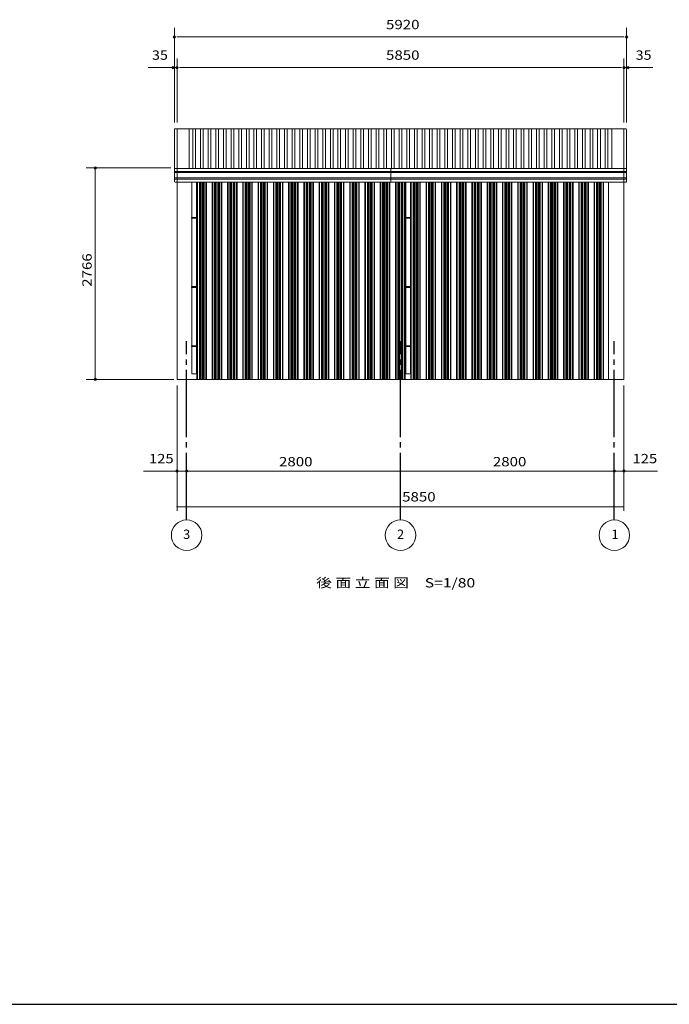
# Model space of a CAD drawing. Units: millimetres. Extents: x 400 to 33200, y 362 to 23385.
# Drawn here: x 12336 to 20842, y 828 to 13712 of the extents above; entities that cross this region are included whole.
import ezdxf

# ---------------------------------------------------------------- set-up
doc = ezdxf.new("R2010")
doc.units = ezdxf.units.MM
doc.header["$LTSCALE"] = 80
doc.linetypes.add('JWW_CENTER2', pattern=[13.546667, 11.006667, -0.846667, 0.846667, -0.846667])
for name, color, linetype in [('0-0', 7, 'Continuous'), ('0-1', 7, 'Continuous'), ('0-3', 7, 'Continuous'), ('0-5', 7, 'Continuous'), ('0-6', 7, 'Continuous'), ('0-9', 7, 'Continuous'), ('WAKUSEN-01', 50, 'Continuous')]:
    doc.layers.add(name, color=color, linetype=linetype)
doc.styles.add('ＭＳ ゴシック', font='MSGOTHIC.TTC', dxfattribs={"height": 1})

msp = doc.modelspace()

# ---------------------------------------------------------------- linework, layer by layer
at = {"layer": '0-0', "color": 120, "linetype": 'Continuous', "lineweight": 9}
for p, q in [((14402, 13486), (20242, 13486)), ((14437, 13086), (20207, 13086)), ((13326, 11772), (13326, 9006)), ((14317, 9006), (13782, 9006)), ((14522, 7806), (17322, 7806)), ((17322, 7806), (20122, 7806)), ((14397, 7340), (20247, 7340))]:
    msp.add_line(p, q, dxfattribs=at)
at = {"layer": '0-0', "color": 92, "linetype": 'Continuous', "lineweight": 15}
for p, q in [((20279, 12283), (14365, 12283)), ((14556, 11766), (14556, 12286)), ((20089, 11766), (20089, 12283)), ((20047, 9006), (20047, 11586))]:
    msp.add_line(p, q, dxfattribs=at)
at = {"layer": '0-0', "color": 120, "linetype": 'Continuous', "lineweight": 9, "const_width": 8}
for points in [[(14366, 13486, 0.414214), (14362, 13490, 0.414214), (14358, 13486, 0.414214), (14362, 13482, 0.414214)], [(20286, 13486, 0.414214), (20282, 13490, 0.414214), (20278, 13486, 0.414214), (20282, 13482, 0.414214)], [(14401, 13086, 0.414214), (14397, 13090, 0.414214), (14393, 13086, 0.414214), (14397, 13082, 0.414214)], [(20251, 13086, 0.414214), (20247, 13090, 0.414214), (20243, 13086, 0.414214), (20247, 13082, 0.414214)], [(13330, 11772, 0.414214), (13326, 11776, 0.414214), (13322, 11772, 0.414214), (13326, 11768, 0.414214)], [(13330, 9006, 0.414214), (13326, 9010, 0.414214), (13322, 9006, 0.414214), (13326, 9002, 0.414214)], [(14526, 7806, 0.414214), (14522, 7810, 0.414214), (14518, 7806, 0.414214), (14522, 7802, 0.414214)], [(14526, 7806, 0.414214), (14522, 7810, 0.414214), (14518, 7806, 0.414214), (14522, 7802, 0.414214)], [(17326, 7806, 0.414214), (17322, 7810, 0.414214), (17318, 7806, 0.414214), (17322, 7802, 0.414214)], [(20126, 7806, 0.414214), (20122, 7810, 0.414214), (20118, 7806, 0.414214), (20122, 7802, 0.414214)], [(14401, 7340, 0.414214), (14397, 7344, 0.414214), (14393, 7340, 0.414214), (14397, 7336, 0.414214)], [(20251, 7340, 0.414214), (20247, 7344, 0.414214), (20243, 7340, 0.414214), (20247, 7336, 0.414214)]]:
    msp.add_lwpolyline(points, format="xyb", close=True, dxfattribs=at)
at = {"layer": '0-1', "color": 92, "linetype": 'Continuous', "lineweight": 15}
for p, q in [((14362, 11596), (14362, 12276)), ((14372, 12286), (20272, 12286)), ((14397, 9006), (14397, 12286)), ((20247, 9006), (20247, 12283)), ((20282, 11596), (20282, 12276)), ((14362, 11726), (20282, 11726)), ((14372, 11766), (20282, 11766)), ((14397, 11586), (14397, 11766)), ((17197, 11586), (17197, 11766)), ((14362, 11711), (20282, 11711)), ((14362, 11641), (20282, 11641)), ((14362, 11626), (20282, 11626)), ((14372, 11586), (14397, 11586)), ((14372, 11586), (20282, 11586)), ((14592, 9080), (14592, 11586)), ((14652, 9080), (14652, 11586)), ((17392, 9080), (17392, 11586)), ((17452, 9080), (17452, 11586)), ((20247, 11586), (20272, 11586)), ((14587, 11114), (14587, 11124)), ((14658, 11124), (14587, 11124)), ((14658, 11114), (14587, 11114)), ((14658, 11114), (14658, 11124)), ((17387, 11114), (17387, 11124)), ((17458, 11124), (17387, 11124)), ((17458, 11114), (17387, 11114)), ((17458, 11114), (17458, 11124)), ((14587, 10210), (14587, 10220)), ((14657, 10220), (14587, 10220)), ((14657, 10210), (14587, 10210)), ((14657, 10210), (14657, 10220)), ((17387, 10210), (17387, 10220)), ((17457, 10220), (17387, 10220)), ((17457, 10210), (17387, 10210)), ((17457, 10210), (17457, 10220)), ((14587, 9434), (14587, 9444)), ((14657, 9444), (14587, 9444)), ((14657, 9434), (14587, 9434)), ((14657, 9434), (14657, 9444)), ((17387, 9434), (17387, 9444)), ((17457, 9444), (17387, 9444)), ((17457, 9434), (17387, 9434)), ((17457, 9434), (17457, 9444)), ((14652, 9080), (14592, 9080)), ((17452, 9080), (17392, 9080)), ((14397, 9006), (20247, 9006))]:
    msp.add_line(p, q, dxfattribs=at)
for centre, start, end in [((14372, 12276), 90, 180), ((20272, 12276), 0, 90), ((14372, 11756), 90, 180), ((20272, 11756), 0, 90), ((14372, 11596), 180, 270), ((14372, 11596), 180, 270), ((20272, 11596), 270, 0), ((20272, 11596), 270, 0)]:
    msp.add_arc(centre, 10, start, end, dxfattribs=at)
at = {"layer": '0-3', "color": 120, "linetype": 'Continuous', "lineweight": 9}
for p, q in [((14316, 11772), (13206, 11772)), ((13326, 11742), (13326, 11712)), ((13326, 9036), (13326, 9066)), ((14355, 9006), (13206, 9006))]:
    msp.add_line(p, q, dxfattribs=at)
at = {"layer": '0-3', "color": 200, "linetype": 'Continuous', "lineweight": 25}
for p, q in [((14662, 9006), (14662, 11586)), ((14664, 9006), (14664, 11586)), ((14693, 9006), (14693, 11586)), ((14707, 9006), (14707, 11586)), ((14711, 9006), (14711, 11586)), ((14734, 9006), (14734, 11586)), ((14738, 9006), (14738, 11586)), ((14752, 9006), (14752, 11586)), ((14780, 9006), (14780, 11586)), ((14782, 9006), (14782, 11586)), ((14862, 9006), (14862, 11586)), ((14864, 9006), (14864, 11586)), ((14893, 9006), (14893, 11586)), ((14907, 9006), (14907, 11586)), ((14911, 9006), (14911, 11586)), ((14934, 9006), (14934, 11586)), ((14938, 9006), (14938, 11586)), ((14952, 9006), (14952, 11586)), ((14980, 9006), (14980, 11586)), ((14982, 9006), (14982, 11586)), ((15062, 9006), (15062, 11586)), ((15064, 9006), (15064, 11586)), ((15093, 9006), (15093, 11586)), ((15107, 9006), (15107, 11586)), ((15111, 9006), (15111, 11586)), ((15134, 9006), (15134, 11586)), ((15138, 9006), (15138, 11586)), ((15152, 9006), (15152, 11586)), ((15180, 9006), (15180, 11586)), ((15182, 9006), (15182, 11586)), ((15262, 9006), (15262, 11586)), ((15264, 9006), (15264, 11586)), ((15293, 9006), (15293, 11586)), ((15307, 9006), (15307, 11586)), ((15311, 9006), (15311, 11586)), ((15334, 9006), (15334, 11586)), ((15338, 9006), (15338, 11586)), ((15352, 9006), (15352, 11586)), ((15380, 9006), (15380, 11586)), ((15382, 9006), (15382, 11586)), ((15462, 9006), (15462, 11586)), ((15464, 9006), (15464, 11586)), ((15493, 9006), (15493, 11586)), ((15507, 9006), (15507, 11586)), ((15511, 9006), (15511, 11586)), ((15534, 9006), (15534, 11586)), ((15538, 9006), (15538, 11586)), ((15552, 9006), (15552, 11586)), ((15580, 9006), (15580, 11586)), ((15582, 9006), (15582, 11586)), ((15662, 9006), (15662, 11586)), ((15664, 9006), (15664, 11586)), ((15693, 9006), (15693, 11586)), ((15707, 9006), (15707, 11586)), ((15711, 9006), (15711, 11586)), ((15734, 9006), (15734, 11586)), ((15738, 9006), (15738, 11586)), ((15752, 9006), (15752, 11586)), ((15780, 9006), (15780, 11586)), ((15782, 9006), (15782, 11586)), ((15862, 9006), (15862, 11586)), ((15864, 9006), (15864, 11586)), ((15893, 9006), (15893, 11586)), ((15907, 9006), (15907, 11586)), ((15911, 9006), (15911, 11586)), ((15934, 9006), (15934, 11586)), ((15938, 9006), (15938, 11586)), ((15952, 9006), (15952, 11586)), ((15980, 9006), (15980, 11586)), ((15982, 9006), (15982, 11586)), ((16062, 9006), (16062, 11586)), ((16064, 9006), (16064, 11586)), ((16093, 9006), (16093, 11586)), ((16107, 9006), (16107, 11586)), ((16111, 9006), (16111, 11586)), ((16134, 9006), (16134, 11586)), ((16138, 9006), (16138, 11586)), ((16152, 9006), (16152, 11586)), ((16180, 9006), (16180, 11586)), ((16182, 9006), (16182, 11586)), ((16262, 9006), (16262, 11586)), ((16264, 9006), (16264, 11586)), ((16293, 9006), (16293, 11586)), ((16307, 9006), (16307, 11586)), ((16311, 9006), (16311, 11586)), ((16334, 9006), (16334, 11586)), ((16338, 9006), (16338, 11586)), ((16352, 9006), (16352, 11586)), ((16380, 9006), (16380, 11586)), ((16382, 9006), (16382, 11586)), ((16462, 9006), (16462, 11586)), ((16464, 9006), (16464, 11586)), ((16493, 9006), (16493, 11586)), ((16507, 9006), (16507, 11586)), ((16511, 9006), (16511, 11586)), ((16534, 9006), (16534, 11586)), ((16538, 9006), (16538, 11586)), ((16552, 9006), (16552, 11586)), ((16580, 9006), (16580, 11586)), ((16582, 9006), (16582, 11586)), ((16662, 9006), (16662, 11586)), ((16664, 9006), (16664, 11586)), ((16693, 9006), (16693, 11586)), ((16707, 9006), (16707, 11586)), ((16711, 9006), (16711, 11586)), ((16734, 9006), (16734, 11586)), ((16738, 9006), (16738, 11586)), ((16752, 9006), (16752, 11586)), ((16780, 9006), (16780, 11586)), ((16782, 9006), (16782, 11586)), ((16862, 9006), (16862, 11586)), ((16864, 9006), (16864, 11586)), ((16893, 9006), (16893, 11586)), ((16907, 9006), (16907, 11586)), ((16911, 9006), (16911, 11586)), ((16934, 9006), (16934, 11586)), ((16938, 9006), (16938, 11586)), ((16952, 9006), (16952, 11586)), ((16980, 9006), (16980, 11586)), ((16982, 9006), (16982, 11586)), ((17062, 9006), (17062, 11586)), ((17064, 9006), (17064, 11586)), ((17093, 9006), (17093, 11586)), ((17107, 9006), (17107, 11586)), ((17111, 9006), (17111, 11586)), ((17134, 9006), (17134, 11586)), ((17138, 9006), (17138, 11586)), ((17152, 9006), (17152, 11586)), ((17180, 9006), (17180, 11586)), ((17182, 9006), (17182, 11586)), ((17262, 9006), (17262, 11586)), ((17264, 9006), (17264, 11586)), ((17293, 9006), (17293, 11586)), ((17307, 9006), (17307, 11586)), ((17311, 9006), (17311, 11586)), ((17334, 9006), (17334, 11586)), ((17338, 9006), (17338, 11586)), ((17352, 9006), (17352, 11586)), ((17380, 9006), (17380, 11586)), ((17382, 9006), (17382, 11586)), ((17462, 9006), (17462, 11586)), ((17464, 9006), (17464, 11586)), ((17493, 9006), (17493, 11586)), ((17507, 9006), (17507, 11586)), ((17511, 9006), (17511, 11586)), ((17534, 9006), (17534, 11586)), ((17538, 9006), (17538, 11586)), ((17552, 9006), (17552, 11586)), ((17580, 9006), (17580, 11586)), ((17582, 9006), (17582, 11586)), ((17662, 9006), (17662, 11586)), ((17664, 9006), (17664, 11586)), ((17693, 9006), (17693, 11586)), ((17707, 9006), (17707, 11586)), ((17711, 9006), (17711, 11586)), ((17734, 9006), (17734, 11586)), ((17738, 9006), (17738, 11586)), ((17752, 9006), (17752, 11586)), ((17780, 9006), (17780, 11586)), ((17782, 9006), (17782, 11586)), ((17862, 9006), (17862, 11586)), ((17864, 9006), (17864, 11586)), ((17893, 9006), (17893, 11586)), ((17907, 9006), (17907, 11586)), ((17911, 9006), (17911, 11586)), ((17934, 9006), (17934, 11586)), ((17938, 9006), (17938, 11586)), ((17952, 9006), (17952, 11586)), ((17980, 9006), (17980, 11586)), ((17982, 9006), (17982, 11586)), ((18062, 9006), (18062, 11586)), ((18064, 9006), (18064, 11586)), ((18093, 9006), (18093, 11586)), ((18107, 9006), (18107, 11586)), ((18111, 9006), (18111, 11586)), ((18134, 9006), (18134, 11586)), ((18138, 9006), (18138, 11586)), ((18152, 9006), (18152, 11586)), ((18180, 9006), (18180, 11586)), ((18182, 9006), (18182, 11586)), ((18262, 9006), (18262, 11586)), ((18264, 9006), (18264, 11586)), ((18293, 9006), (18293, 11586)), ((18307, 9006), (18307, 11586)), ((18311, 9006), (18311, 11586)), ((18334, 9006), (18334, 11586)), ((18338, 9006), (18338, 11586)), ((18352, 9006), (18352, 11586)), ((18380, 9006), (18380, 11586)), ((18382, 9006), (18382, 11586)), ((18462, 9006), (18462, 11586)), ((18464, 9006), (18464, 11586)), ((18493, 9006), (18493, 11586)), ((18507, 9006), (18507, 11586)), ((18511, 9006), (18511, 11586)), ((18534, 9006), (18534, 11586)), ((18538, 9006), (18538, 11586)), ((18552, 9006), (18552, 11586)), ((18580, 9006), (18580, 11586)), ((18582, 9006), (18582, 11586)), ((18662, 9006), (18662, 11586)), ((18664, 9006), (18664, 11586)), ((18693, 9006), (18693, 11586)), ((18707, 9006), (18707, 11586)), ((18711, 9006), (18711, 11586)), ((18734, 9006), (18734, 11586)), ((18738, 9006), (18738, 11586)), ((18752, 9006), (18752, 11586)), ((18780, 9006), (18780, 11586)), ((18782, 9006), (18782, 11586)), ((18862, 9006), (18862, 11586)), ((18864, 9006), (18864, 11586)), ((18893, 9006), (18893, 11586)), ((18907, 9006), (18907, 11586)), ((18911, 9006), (18911, 11586)), ((18934, 9006), (18934, 11586)), ((18938, 9006), (18938, 11586)), ((18952, 9006), (18952, 11586)), ((18980, 9006), (18980, 11586)), ((18982, 9006), (18982, 11586)), ((19062, 9006), (19062, 11586)), ((19064, 9006), (19064, 11586)), ((19093, 9006), (19093, 11586)), ((19107, 9006), (19107, 11586)), ((19111, 9006), (19111, 11586)), ((19134, 9006), (19134, 11586)), ((19138, 9006), (19138, 11586)), ((19152, 9006), (19152, 11586)), ((19180, 9006), (19180, 11586)), ((19182, 9006), (19182, 11586)), ((19262, 9006), (19262, 11586)), ((19264, 9006), (19264, 11586)), ((19293, 9006), (19293, 11586)), ((19307, 9006), (19307, 11586)), ((19311, 9006), (19311, 11586)), ((19334, 9006), (19334, 11586)), ((19338, 9006), (19338, 11586)), ((19352, 9006), (19352, 11586)), ((19380, 9006), (19380, 11586)), ((19382, 9006), (19382, 11586)), ((19462, 9006), (19462, 11586)), ((19464, 9006), (19464, 11586)), ((19493, 9006), (19493, 11586)), ((19507, 9006), (19507, 11586)), ((19511, 9006), (19511, 11586)), ((19534, 9006), (19534, 11586)), ((19538, 9006), (19538, 11586)), ((19552, 9006), (19552, 11586)), ((19580, 9006), (19580, 11586)), ((19582, 9006), (19582, 11586)), ((19662, 9006), (19662, 11586)), ((19664, 9006), (19664, 11586)), ((19693, 9006), (19693, 11586)), ((19707, 9006), (19707, 11586)), ((19711, 9006), (19711, 11586)), ((19734, 9006), (19734, 11586)), ((19738, 9006), (19738, 11586)), ((19752, 9006), (19752, 11586)), ((19780, 9006), (19780, 11586)), ((19782, 9006), (19782, 11586)), ((19862, 9006), (19862, 11586)), ((19864, 9006), (19864, 11586)), ((19893, 9006), (19893, 11586)), ((19907, 9006), (19907, 11586)), ((19911, 9006), (19911, 11586)), ((19934, 9006), (19934, 11586)), ((19938, 9006), (19938, 11586)), ((19952, 9006), (19952, 11586)), ((19980, 9006), (19980, 11586)), ((19982, 9006), (19982, 11586))]:
    msp.add_line(p, q, dxfattribs=at)
at = {"layer": '0-3', "color": 120, "linetype": 'Continuous', "lineweight": 9, "const_width": 8}
for points in [[(14526, 7806, 0.414214), (14522, 7810, 0.414214), (14518, 7806, 0.414214), (14522, 7802, 0.414214)], [(20126, 7806, 0.414214), (20122, 7810, 0.414214), (20118, 7806, 0.414214), (20122, 7802, 0.414214)]]:
    msp.add_lwpolyline(points, format="xyb", close=True, dxfattribs=at)
at = {"layer": '0-3', "color": 120, "linetype": 'Continuous', "lineweight": 9}
for centre, start, end in [((13326, 11772), 90, 270), ((13326, 11772), 270, 90), ((13326, 9006), 90, 270), ((13326, 9006), 270, 90)]:
    msp.add_arc(centre, 15, start, end, dxfattribs=at)
at = {"layer": '0-5', "color": 7, "linetype": 'Continuous', "lineweight": 13}
for p, q in [((14604, 11766), (14604, 12283)), ((14639, 11766), (14639, 12283)), ((14704, 11766), (14704, 12283)), ((14739, 11766), (14739, 12283)), ((14804, 11766), (14804, 12283)), ((14839, 11766), (14839, 12283)), ((14904, 11766), (14904, 12283)), ((14939, 11766), (14939, 12283)), ((15004, 11766), (15004, 12283)), ((15039, 11766), (15039, 12283)), ((15104, 11766), (15104, 12283)), ((15139, 11766), (15139, 12283)), ((15204, 11766), (15204, 12283)), ((15239, 11766), (15239, 12283)), ((15304, 11766), (15304, 12283)), ((15339, 11766), (15339, 12283)), ((15404, 11766), (15404, 12283)), ((15439, 11766), (15439, 12283)), ((15504, 11766), (15504, 12283)), ((15539, 11766), (15539, 12283)), ((15604, 11766), (15604, 12283)), ((15639, 11766), (15639, 12283)), ((15704, 11766), (15704, 12283)), ((15739, 11766), (15739, 12283)), ((15804, 11766), (15804, 12283)), ((15839, 11766), (15839, 12283)), ((15904, 11766), (15904, 12283)), ((15939, 11766), (15939, 12283)), ((16004, 11766), (16004, 12283)), ((16039, 11766), (16039, 12283)), ((16104, 11766), (16104, 12283)), ((16139, 11766), (16139, 12283)), ((16204, 11766), (16204, 12283)), ((16239, 11766), (16239, 12283)), ((16304, 11766), (16304, 12283)), ((16339, 11766), (16339, 12283)), ((16404, 11766), (16404, 12283)), ((16439, 11766), (16439, 12283)), ((16504, 11766), (16504, 12283)), ((16539, 11766), (16539, 12283)), ((16604, 11766), (16604, 12283)), ((16639, 11766), (16639, 12283)), ((16704, 11766), (16704, 12283)), ((16739, 11766), (16739, 12283)), ((16804, 11766), (16804, 12283)), ((16839, 11766), (16839, 12283)), ((16904, 11766), (16904, 12283)), ((16939, 11766), (16939, 12283)), ((17004, 11766), (17004, 12283)), ((17039, 11766), (17039, 12283)), ((17104, 11766), (17104, 12283)), ((17139, 11766), (17139, 12283)), ((17204, 11766), (17204, 12283)), ((17239, 11766), (17239, 12283)), ((17304, 11766), (17304, 12283)), ((17339, 11766), (17339, 12283)), ((17404, 11766), (17404, 12283)), ((17439, 11766), (17439, 12283)), ((17504, 11766), (17504, 12283)), ((17539, 11766), (17539, 12283)), ((17604, 11766), (17604, 12283)), ((17639, 11766), (17639, 12283)), ((17704, 11766), (17704, 12283)), ((17739, 11766), (17739, 12283)), ((17804, 11766), (17804, 12283)), ((17839, 11766), (17839, 12283)), ((17904, 11766), (17904, 12283)), ((17939, 11766), (17939, 12283)), ((18004, 11766), (18004, 12283)), ((18039, 11766), (18039, 12283)), ((18104, 11766), (18104, 12283)), ((18139, 11766), (18139, 12283)), ((18204, 11766), (18204, 12283)), ((18239, 11766), (18239, 12283)), ((18304, 11766), (18304, 12283)), ((18339, 11766), (18339, 12283)), ((18404, 11766), (18404, 12283)), ((18439, 11766), (18439, 12283)), ((18504, 11766), (18504, 12283)), ((18539, 11766), (18539, 12283)), ((18604, 11766), (18604, 12283)), ((18639, 11766), (18639, 12283)), ((18704, 11766), (18704, 12283)), ((18739, 11766), (18739, 12283)), ((18804, 11766), (18804, 12283)), ((18839, 11766), (18839, 12283)), ((18904, 11766), (18904, 12283)), ((18939, 11766), (18939, 12283)), ((19004, 11766), (19004, 12283)), ((19039, 11766), (19039, 12283)), ((19104, 11766), (19104, 12283)), ((19139, 11766), (19139, 12283)), ((19204, 11766), (19204, 12283)), ((19239, 11766), (19239, 12283)), ((19304, 11766), (19304, 12283)), ((19339, 11766), (19339, 12283)), ((19404, 11766), (19404, 12283)), ((19439, 11766), (19439, 12283)), ((19504, 11766), (19504, 12283)), ((19539, 11766), (19539, 12283)), ((19604, 11766), (19604, 12283)), ((19639, 11766), (19639, 12283)), ((19704, 11766), (19704, 12283)), ((19739, 11766), (19739, 12283)), ((19804, 11766), (19804, 12283)), ((19839, 11766), (19839, 12283)), ((19904, 11766), (19904, 12283)), ((19939, 11766), (19939, 12283)), ((20004, 11766), (20004, 12283)), ((20039, 11766), (20039, 12283))]:
    msp.add_line(p, q, dxfattribs=at)
at = {"layer": '0-5', "color": 120, "linetype": 'Continuous', "lineweight": 9, "const_width": 8}
for points in [[(14401, 7340, 0.414214), (14397, 7344, 0.414214), (14393, 7340, 0.414214), (14397, 7336, 0.414214)], [(20251, 7340, 0.414214), (20247, 7344, 0.414214), (20243, 7340, 0.414214), (20247, 7336, 0.414214)]]:
    msp.add_lwpolyline(points, format="xyb", close=True, dxfattribs=at)
at = {"layer": '0-6', "color": 120, "linetype": 'Continuous', "lineweight": 9}
for p, q in [((14362, 12366), (14362, 13606)), ((20282, 12366), (20282, 13606)), ((14392, 13486), (14422, 13486)), ((20252, 13486), (20222, 13486)), ((14397, 12366), (14397, 13206)), ((20247, 12366), (20247, 13206)), ((14397, 13086), (14017, 13086)), ((14397, 13086), (14282, 13086)), ((14427, 13086), (14457, 13086)), ((20217, 13086), (20187, 13086)), ((20247, 13086), (20627, 13086)), ((20332, 13086), (20362, 13086)), ((14397, 8926), (14397, 7286)), ((20247, 8926), (20247, 7286)), ((14397, 7806), (13956, 7806)), ((14397, 7806), (14482, 7806)), ((14427, 7806), (14522, 7806)), ((14492, 7806), (14462, 7806)), ((14552, 7806), (14582, 7806)), ((20122, 7806), (20689, 7806)), ((20152, 7806), (20182, 7806)), ((20217, 7806), (20187, 7806))]:
    msp.add_line(p, q, dxfattribs=at)
for centre in [(14522, 6966), (17322, 6966), (20122, 6966)]:
    msp.add_circle(centre, 200, dxfattribs=at)
for centre, start, end in [((14362, 13486), 0, 180), ((14362, 13486), 180, 0), ((20282, 13486), 0, 180), ((20282, 13486), 180, 0), ((14342, 13086), 0, 180), ((14342, 13086), 180, 0), ((14397, 13086), 0, 180), ((14397, 13086), 180, 0), ((20247, 13086), 0, 180), ((20247, 13086), 180, 0), ((20302, 13086), 0, 180), ((20302, 13086), 180, 0), ((14397, 7806), 0, 180), ((14397, 7806), 180, 0), ((14522, 7806), 0, 180), ((14522, 7806), 0, 180), ((14522, 7806), 180, 0), ((14522, 7806), 180, 0), ((20122, 7806), 0, 180), ((20122, 7806), 0, 180), ((20122, 7806), 0, 180), ((20122, 7806), 180, 0), ((20122, 7806), 180, 0), ((20122, 7806), 180, 0), ((20247, 7806), 0, 180), ((20247, 7806), 180, 0)]:
    msp.add_arc(centre, 15, start, end, dxfattribs=at)
at = {"layer": '0-9', "color": 200, "linetype": 'JWW_CENTER2', "lineweight": 25}
for p, q in [((14522, 7166), (14522, 9506)), ((17322, 7166), (17322, 9506)), ((20122, 7166), (20122, 9506))]:
    msp.add_line(p, q, dxfattribs=at)
at = {"layer": 'WAKUSEN-01'}
msp.add_line((410, 828), (33190, 828), dxfattribs=at)

# ---------------------------------------------------------------- texts
at = {"layer": '0-0', "color": 7, "linetype": 'Continuous', "lineweight": 13, "style": 'ＭＳ ゴシック'}
for s, height, width, p in [('5920', 121.9, 1.187501, (17133, 13588)), ('5850', 121.9, 1.187501, (17133, 13188)), ('2800', 121.9, 1.187501, (15732, 7868)), ('2800', 121.9, 1.187501, (18532, 7868)), ('5850', 121.9, 1.187501, (17344, 7408)), ('後 面 立 面 図\u3000S=1/80', 121.92, 1.238637, (16219, 6283))]:
    msp.add_text(s, height=height, dxfattribs=dict(at, width=width)).set_placement(p)
at = {"layer": '0-0', "color": 7, "linetype": 'Continuous', "lineweight": 13, "style": 'ＭＳ ゴシック', "width": 1.187501}
msp.add_text('2766', height=121.9, rotation=90, dxfattribs=at).set_placement((13279, 10217))
at = {"layer": '0-6', "color": 7, "linetype": 'Continuous', "lineweight": 13, "style": 'ＭＳ ゴシック'}
for s, height, width, p in [('35', 121.9, 1.124998, (14069, 13188)), ('35', 121.9, 1.124998, (20402, 13188)), ('125', 121.9, 1.166666, (14029, 7908)), ('125', 121.9, 1.166671, (20360, 7908)), ('3', 122, 1.000003, (14477, 6918)), ('2', 122, 1.000003, (17277, 6918)), ('1', 122, 1.000003, (20086, 6918))]:
    msp.add_text(s, height=height, dxfattribs=dict(at, width=width)).set_placement(p)

doc.saveas('drawing.dxf')
